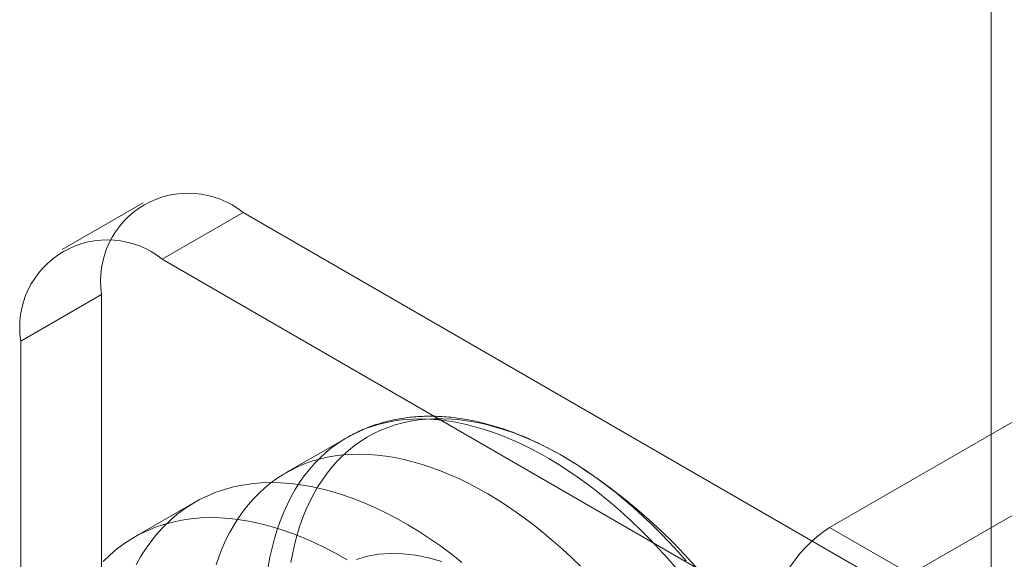
# Model space of a CAD drawing. Units: millimetres. Extents: x 49 to 2149, y 27 to 2327.
# Drawn here: x 1977 to 1999, y 879 to 891 of the extents above; entities that cross this region are included whole.
import ezdxf

# ---------------------------------------------------------------- set-up
doc = ezdxf.new("R2010")
doc.units = ezdxf.units.MM
doc.header["$LTSCALE"] = 2

msp = doc.modelspace()

# ---------------------------------------------------------------- linework, layer by layer
at = {"color": 7, "linetype": 'Continuous', "lineweight": 18}
for p, q in [((1998.24, 840.274), (1998.24, 1146.476)), ((1994.704, 879.57), (2011.41, 889.214)), ((1996.472, 878.55), (2013.177, 888.193)), ((1979.701, 886.673), (1977.933, 885.653)), ((1981.888, 886.457), (1980.12, 885.436)), ((2003.455, 874.007), (1981.888, 886.457)), ((2001.687, 872.986), (1980.12, 885.436)), ((1977.026, 883.65), (1978.794, 884.67)), ((1978.794, 884.67), (1978.794, 871.402)), ((1977.026, 883.65), (1977.026, 870.381)), ((1984.152, 881.537), (1982.816, 880.766)), ((1980.83, 880.125), (1979.504, 879.359)), ((1994.704, 879.57), (1996.472, 878.55))]:
    msp.add_line(p, q, dxfattribs=at)
at = {"color": 7, "linetype": 'Continuous', "lineweight": 18, "flags": 128}
for points in [[(1982.433, 878.713), (1982.472, 878.925), (1982.518, 879.131), (1982.57, 879.332), (1982.63, 879.526), (1982.695, 879.714), (1982.768, 879.896), (1982.847, 880.072), (1982.932, 880.24), (1983.023, 880.401), (1983.121, 880.556), (1983.224, 880.703), (1983.334, 880.842), (1983.449, 880.973), (1983.57, 881.097), (1983.697, 881.213), (1983.829, 881.321), (1983.966, 881.42), (1984.108, 881.511), (1984.255, 881.594), (1984.407, 881.668), (1984.564, 881.734), (1984.725, 881.791), (1984.89, 881.839), (1985.059, 881.878), (1985.232, 881.909), (1985.409, 881.931), (1985.59, 881.943), (1985.773, 881.947), (1985.96, 881.942), (1986.149, 881.928), (1986.342, 881.905), (1986.536, 881.873), (1986.733, 881.833), (1986.932, 881.783), (1987.133, 881.725), (1987.335, 881.658), (1987.538, 881.583), (1987.743, 881.499), (1987.949, 881.407), (1988.155, 881.306), (1988.361, 881.197), (1988.568, 881.08), (1988.775, 880.955), (1988.981, 880.822), (1989.187, 880.682), (1989.392, 880.534), (1989.597, 880.379), (1989.8, 880.216), (1990.001, 880.047), (1990.201, 879.871), (1990.399, 879.688), (1990.595, 879.499), (1990.789, 879.303), (1990.98, 879.102), (1991.169, 878.895), (1991.354, 878.682)], [(1982.932, 878.809), (1982.971, 879.018), (1983.017, 879.221), (1983.069, 879.418), (1983.128, 879.609), (1983.194, 879.794), (1983.266, 879.973), (1983.345, 880.145), (1983.429, 880.31), (1983.52, 880.468), (1983.618, 880.619), (1983.721, 880.763), (1983.83, 880.899), (1983.944, 881.027), (1984.065, 881.148), (1984.191, 881.26), (1984.322, 881.365), (1984.458, 881.461), (1984.6, 881.549), (1984.746, 881.628), (1984.897, 881.699), (1985.053, 881.762), (1985.213, 881.815), (1985.377, 881.86), (1985.545, 881.896), (1985.717, 881.924), (1985.892, 881.942), (1986.071, 881.952), (1986.253, 881.952), (1986.439, 881.944), (1986.626, 881.927), (1986.817, 881.901), (1987.01, 881.866), (1987.205, 881.823), (1987.402, 881.77), (1987.6, 881.709), (1987.8, 881.64), (1988.001, 881.562), (1988.203, 881.475), (1988.406, 881.38), (1988.61, 881.277), (1988.814, 881.166), (1989.018, 881.047), (1989.221, 880.919), (1989.425, 880.785), (1989.627, 880.642), (1989.829, 880.492), (1990.03, 880.335), (1990.229, 880.171), (1990.427, 880), (1990.623, 879.823), (1990.818, 879.639), (1991.009, 879.448), (1991.199, 879.252), (1991.386, 879.05), (1991.57, 878.842)], [(1981.294, 878.755), (1981.36, 878.944), (1981.432, 879.125), (1981.511, 879.301), (1981.596, 879.469), (1981.688, 879.631), (1981.785, 879.785), (1981.889, 879.932), (1981.998, 880.071), (1982.114, 880.203), (1982.235, 880.326), (1982.361, 880.442), (1982.493, 880.55), (1982.63, 880.649), (1982.773, 880.741), (1982.92, 880.823), (1983.072, 880.898), (1983.228, 880.963), (1983.389, 881.02), (1983.554, 881.068), (1983.724, 881.108), (1983.897, 881.138), (1984.074, 881.16), (1984.254, 881.172), (1984.438, 881.176), (1984.624, 881.171), (1984.814, 881.157), (1985.006, 881.134), (1985.201, 881.102), (1985.398, 881.062), (1985.597, 881.012), (1985.797, 880.954), (1985.999, 880.887), (1986.203, 880.812), (1986.408, 880.728), (1986.613, 880.636), (1986.819, 880.535), (1987.026, 880.426), (1987.233, 880.309), (1987.439, 880.184), (1987.646, 880.051), (1987.852, 879.911), (1988.057, 879.763), (1988.261, 879.608), (1988.464, 879.445), (1988.666, 879.276), (1988.866, 879.1), (1989.064, 878.917), (1989.26, 878.728)], [(1979.548, 878.761), (1979.654, 878.947), (1979.768, 879.124), (1979.889, 879.292), (1980.018, 879.449), (1980.154, 879.597), (1980.297, 879.735), (1980.447, 879.863), (1980.603, 879.98), (1980.767, 880.087), (1980.936, 880.183), (1981.112, 880.269), (1981.293, 880.343), (1981.48, 880.406), (1981.673, 880.459), (1981.87, 880.5), (1982.072, 880.529), (1982.279, 880.548), (1982.49, 880.555), (1982.705, 880.551), (1982.923, 880.535), (1983.145, 880.509), (1983.37, 880.471), (1983.598, 880.421), (1983.829, 880.361), (1984.061, 880.29), (1984.295, 880.207), (1984.531, 880.114), (1984.768, 880.01), (1985.006, 879.895), (1985.244, 879.77), (1985.483, 879.635), (1985.722, 879.49), (1985.96, 879.335), (1986.197, 879.17), (1986.434, 878.995), (1986.669, 878.812)], [(1978.828, 878.832), (1978.971, 878.97), (1979.121, 879.098), (1979.278, 879.215), (1979.441, 879.322), (1979.61, 879.418), (1979.786, 879.503), (1979.968, 879.578), (1980.155, 879.641), (1980.347, 879.693), (1980.544, 879.734), (1980.746, 879.764), (1980.953, 879.783), (1981.164, 879.79), (1981.379, 879.786), (1981.598, 879.77), (1981.82, 879.743), (1982.045, 879.705), (1982.272, 879.656), (1982.503, 879.596), (1982.735, 879.524), (1982.969, 879.442), (1983.205, 879.349), (1983.442, 879.245), (1983.68, 879.13), (1983.919, 879.005), (1984.157, 878.87)], [(1984.364, 878.875), (1984.602, 878.944), (1984.852, 878.989), (1985.111, 879.007), (1985.38, 879.001), (1985.657, 878.969), (1985.941, 878.912), (1986.23, 878.829)]]:
    msp.add_lwpolyline(points, dxfattribs=at)
at = {"color": 7, "linetype": 'Continuous', "lineweight": 18}
for centre, radius, start, end in [((1980.685, 884.968), 1.914, 51.0499, 188.9608), ((1978.917, 883.948), 1.914, 51.0504, 188.9603), ((1982.418, 870.433), 12.5, 3.4728, 56.5218), ((1996.257, 877.143), 2.882, 122.6055, 177.3945)]:
    msp.add_arc(centre, radius, start, end, dxfattribs=at)
msp.add_open_spline([(1989.142, 880.97), (1989.129, 880.978), (1989.049, 881.028), (1988.902, 881.117), (1988.698, 881.232), (1988.495, 881.34), (1988.29, 881.44), (1988.086, 881.532), (1987.882, 881.616), (1987.678, 881.693), (1987.475, 881.761), (1987.273, 881.821), (1987.071, 881.873), (1986.871, 881.917), (1986.673, 881.952), (1986.476, 881.978), (1986.281, 881.996), (1986.089, 882.006), (1985.9, 882.007), (1985.713, 881.999), (1985.529, 881.983), (1985.349, 881.959), (1985.172, 881.926), (1984.999, 881.886), (1984.83, 881.837), (1984.664, 881.78), (1984.503, 881.715), (1984.346, 881.643), (1984.23, 881.582), (1984.167, 881.546), (1984.153, 881.538)], degree=3, knots=[0, 0, 0, 0, 0.007315, 0.046085, 0.084872, 0.123669, 0.162469, 0.201262, 0.240037, 0.278782, 0.317482, 0.356122, 0.394683, 0.433147, 0.471493, 0.509703, 0.547756, 0.585636, 0.623327, 0.66082, 0.698107, 0.735186, 0.772062, 0.808743, 0.845245, 0.881588, 0.917794, 0.953893, 0.989915, 1, 1, 1, 1], dxfattribs=at)

doc.saveas('drawing.dxf')
